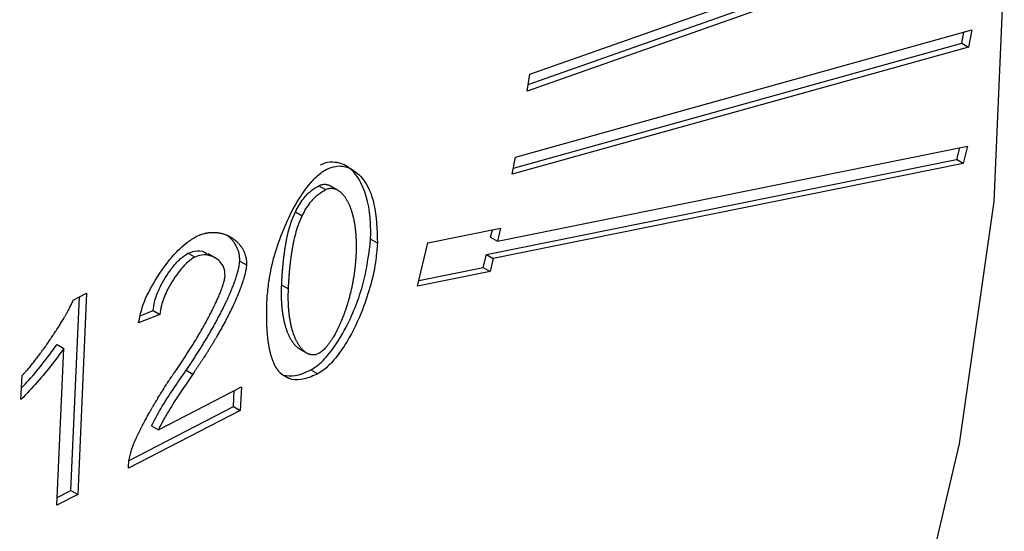
# Model space of a CAD drawing. Extents: x -23 to 223, y 1 to 178.
# Drawn here: x 209 to 209, y 138 to 138 of the extents above; entities that cross this region are included whole.
import ezdxf

# ---------------------------------------------------------------- set-up
doc = ezdxf.new("R2010")
doc.units = 0
doc.header["$LTSCALE"] = 8
doc.header["$MEASUREMENT"] = 0
doc.layers.get('0').update_dxf_attribs({"linetype": 'CONTINUOUS'})

# ---------------------------------------------------------------- blocks, each defined once
blk = doc.blocks.new('A$C26061CCD')
at = {"color": 7, "linetype": 'Continuous'}
for p, q in [((2.006284, 2.301158), (2.017575, 2.305146)), ((2.006244, 2.300896), (2.017335, 2.304813)), ((2.017509, 2.304713), (2.006218, 2.300725)), ((2.00592, 2.299029), (2.017623, 2.302295)), ((2.017362, 2.301956), (2.017417, 2.302238)), ((2.017623, 2.302295), (2.017536, 2.301856)), ((2.017536, 2.301856), (2.005833, 2.29859)), ((2.005864, 2.298748), (2.017362, 2.301956)), ((2.017362, 2.301956), (2.017536, 2.301856)), ((2.006218, 2.300725), (2.006284, 2.301158)), ((2.005455, 2.296872), (2.017509, 2.299313)), ((2.0173, 2.299271), (2.017227, 2.298969)), ((2.017509, 2.299313), (2.017401, 2.298869)), ((2.005173, 2.296528), (2.017227, 2.298969)), ((2.005833, 2.29859), (2.00592, 2.299029)), ((2.017401, 2.298869), (2.017227, 2.298969)), ((2.017401, 2.298869), (2.005347, 2.296428)), ((2.000877, 2.298298), (2.001051, 2.298198)), ((2.001359, 2.298186), (2.001185, 2.298287)), ((2.000274, 2.297626), (2.000448, 2.297526)), ((2.003673, 2.296828), (2.005535, 2.297205)), ((2.005535, 2.297205), (2.005455, 2.296872)), ((2.005281, 2.296973), (2.005327, 2.297163)), ((2.005281, 2.296973), (2.005455, 2.296872)), ((2.002378, 2.296826), (2.002204, 2.296926)), ((2.003404, 2.295718), (2.003673, 2.296828)), ((1.997693, 2.296462), (1.997519, 2.296562)), ((1.998212, 2.296447), (1.998038, 2.296548)), ((2.005093, 2.296195), (2.005173, 2.296528)), ((2.005173, 2.296528), (2.005347, 2.296428)), ((1.998847, 2.296363), (1.999021, 2.296262)), ((2.003439, 2.29586), (2.005093, 2.296195)), ((2.005093, 2.296195), (2.005267, 2.296095)), ((2.005347, 2.296428), (2.005267, 2.296095)), ((2.005267, 2.296095), (2.003404, 2.295718)), ((1.999923, 2.295746), (2.000097, 2.295646)), ((1.994521, 2.290472), (1.994739, 2.295444)), ((1.994577, 2.29536), (1.994922, 2.295538)), ((1.994922, 2.295538), (1.994695, 2.290372)), ((1.9968, 2.294991), (1.996254, 2.294774)), ((1.996298, 2.294961), (1.996626, 2.295092)), ((1.996626, 2.295092), (1.9968, 2.294991)), ((1.994165, 2.294221), (1.994338, 2.294121)), ((1.994162, 2.290096), (1.994338, 2.294121)), ((2.000393, 2.2941), (2.000567, 2.293999)), ((1.993239, 2.292809), (1.993266, 2.293421)), ((1.997471, 2.293558), (1.997645, 2.293458)), ((2.000675, 2.293571), (2.000849, 2.29347)), ((1.996761, 2.292034), (1.99889, 2.293135)), ((1.998689, 2.292628), (1.998707, 2.293041)), ((1.99889, 2.293135), (1.998863, 2.292527)), ((1.998863, 2.292527), (1.995993, 2.291043)), ((1.99601, 2.291242), (1.998689, 2.292628)), ((1.998689, 2.292628), (1.998863, 2.292527)), ((1.996587, 2.292135), (1.996761, 2.292034)), ((1.994695, 2.290372), (1.994162, 2.290096)), ((1.99417, 2.290291), (1.994521, 2.290472)), ((1.994521, 2.290472), (1.994695, 2.290372))]:
    blk.add_line(p, q, dxfattribs=at)
at = {"color": 7, "linetype": 'Continuous', "flags": 128}
blk.add_lwpolyline([(1.976355, 2.232892), (1.98138, 2.235856), (1.986359, 2.23952), (1.991213, 2.243826), (1.995865, 2.248706), (2.000243, 2.254083), (2.004276, 2.259874), (2.007902, 2.265985), (2.011064, 2.272321), (2.013711, 2.278782), (2.015801, 2.285267), (2.017303, 2.291672), (2.018191, 2.297896), (2.018452, 2.303843), (2.018083, 2.309417), (2.017088, 2.314531), (2.015483, 2.319104), (2.013295, 2.323065), (2.010556, 2.32635), (2.009612, 2.327214)], dxfattribs=at)
at = {"color": 7, "linetype": 'Continuous'}
for points, knots in [([(1.999547, 2.295362), (1.999558, 2.295502), (1.999601, 2.296047), (1.999839, 2.296923), (2.000254, 2.297808), (2.000614, 2.298327), (2.000884, 2.298604), (2.001029, 2.298692), (2.00108, 2.298723)], [0, 0, 0, 0, 0.12254, 0.477149, 0.701113, 0.848014, 0.946131, 1, 1, 1, 1]), ([(2.002204, 2.296926), (2.002206, 2.297061), (2.002211, 2.297604), (2.002058, 2.29828), (2.001694, 2.298768), (2.001355, 2.298912), (2.001086, 2.298902), (2.000948, 2.298842), (2.000906, 2.298823)], [0, 0, 0, 0, 0.122086, 0.491185, 0.694223, 0.854005, 0.955805, 1, 1, 1, 1]), ([(2.00108, 2.298723), (2.001157, 2.298752), (2.00136, 2.298828), (2.001692, 2.298768), (2.002062, 2.298474), (2.002347, 2.297818), (2.002367, 2.297172), (2.002378, 2.296826)], [0, 0, 0, 0, 0.0819432, 0.2146205, 0.4049127, 0.6804081, 1, 1, 1, 1]), ([(2.000274, 2.297626), (2.000338, 2.297743), (2.000453, 2.297952), (2.000676, 2.298179), (2.000813, 2.298261), (2.000877, 2.298298)], [0, 0, 0, 0, 0.404842, 0.724837, 1, 1, 1, 1]), ([(2.000448, 2.297526), (2.000512, 2.297643), (2.000627, 2.297851), (2.00085, 2.298079), (2.000987, 2.29816), (2.001051, 2.298198)], [0, 0, 0, 0, 0.404842, 0.724837, 1, 1, 1, 1]), ([(2.000877, 2.298298), (2.000891, 2.298305), (2.00092, 2.298318), (2.000962, 2.298329), (2.001003, 2.298335), (2.001035, 2.298334), (2.00106, 2.298332), (2.001078, 2.298328), (2.001096, 2.298324), (2.001114, 2.298319), (2.001131, 2.298313), (2.001153, 2.298304), (2.001171, 2.298295), (2.001183, 2.298288), (2.001185, 2.298287)], [0, 0, 0, 0, 0.1221664, 0.244293, 0.3663134, 0.48831, 0.5492731, 0.6102026, 0.6711448, 0.732084, 0.7930263, 0.8539779, 0.9758776, 1, 1, 1, 1]), ([(2.001051, 2.298198), (2.001065, 2.298204), (2.001094, 2.298218), (2.001136, 2.298229), (2.001177, 2.298234), (2.001209, 2.298234), (2.001234, 2.298231), (2.001252, 2.298228), (2.00127, 2.298224), (2.001288, 2.298219), (2.001305, 2.298213), (2.001327, 2.298204), (2.001348, 2.298193), (2.001368, 2.298181), (2.001383, 2.298171), (2.001412, 2.298151), (2.001444, 2.298124), (2.001478, 2.298089), (2.001499, 2.298066), (2.001518, 2.298042), (2.001533, 2.298022), (2.001552, 2.297997), (2.001566, 2.297975), (2.001582, 2.297948), (2.001595, 2.297926), (2.001611, 2.297897), (2.001623, 2.297874), (2.001638, 2.297844), (2.001652, 2.297813), (2.001665, 2.297782), (2.001678, 2.29775), (2.00169, 2.297718), (2.001702, 2.297685), (2.001713, 2.297651), (2.001723, 2.297617), (2.001735, 2.297576), (2.001746, 2.297534), (2.001755, 2.297498), (2.001763, 2.297462), (2.001771, 2.297426), (2.00178, 2.297381), (2.001788, 2.297337), (2.001795, 2.297291), (2.0018, 2.297253), (2.001805, 2.297222), (2.001807, 2.297199), (2.00181, 2.297176), (2.001813, 2.297152), (2.001815, 2.297129), (2.001818, 2.297105), (2.00182, 2.297081), (2.001822, 2.297057), (2.001823, 2.297033), (2.001826, 2.297001), (2.001827, 2.296969), (2.001829, 2.296937), (2.00183, 2.296912), (2.001831, 2.296887), (2.001832, 2.296863), (2.001832, 2.296838), (2.001833, 2.296813), (2.001833, 2.296788), (2.001833, 2.296763), (2.001833, 2.29673), (2.001833, 2.296696), (2.001832, 2.296662), (2.001832, 2.296637), (2.001831, 2.296611), (2.00183, 2.29658), (2.001829, 2.296556), (2.001829, 2.296541)], [0, 0, 0, 0, 0.020511, 0.041015, 0.061502, 0.081984, 0.09222, 0.102449, 0.112681, 0.122912, 0.133144, 0.143378, 0.163844, 0.174076, 0.184304, 0.194536, 0.235491, 0.255952, 0.276415, 0.286646, 0.307109, 0.31734, 0.337801, 0.348031, 0.368493, 0.378723, 0.399185, 0.409416, 0.429878, 0.450337, 0.460568, 0.481028, 0.50149, 0.511721, 0.532182, 0.552642, 0.573103, 0.593564, 0.603794, 0.624254, 0.644715, 0.665176, 0.685637, 0.706097, 0.716328, 0.726558, 0.736788, 0.747018, 0.757248, 0.767479, 0.777708, 0.787939, 0.798169, 0.808398, 0.828859, 0.839089, 0.849319, 0.85955, 0.869779, 0.88001, 0.89024, 0.90047, 0.9107, 0.92093, 0.94139, 0.951621, 0.961851, 0.972081, 0.982311, 1, 1, 1, 1]), ([(1.999923, 2.295746), (1.999924, 2.295764), (1.999925, 2.295798), (1.999928, 2.29585), (1.99993, 2.295893), (1.999932, 2.295927), (1.999935, 2.295962), (1.999937, 2.295997), (1.99994, 2.29604), (1.999942, 2.296075), (1.999946, 2.296118), (1.999949, 2.296153), (1.999952, 2.296188), (1.999955, 2.296224), (1.999958, 2.296259), (1.999961, 2.296294), (1.999967, 2.296347), (1.999973, 2.296409), (1.999982, 2.29648), (1.999988, 2.296525), (1.999992, 2.29656), (1.999996, 2.296587), (2, 2.296614), (2.000005, 2.29665), (2.000011, 2.296686), (2.000016, 2.296722), (2.000021, 2.29675), (2.000026, 2.296777), (2.00003, 2.296804), (2.00004, 2.296859), (2.000078, 2.297051), (2.000142, 2.297319), (2.00024, 2.297547), (2.000274, 2.297626)], [0, 0, 0, 0, 0.028761, 0.057522, 0.086283, 0.100664, 0.115045, 0.143806, 0.158186, 0.186947, 0.201328, 0.230089, 0.24447, 0.25885, 0.287611, 0.301992, 0.316373, 0.373897, 0.402658, 0.431419, 0.4458, 0.460181, 0.474562, 0.488942, 0.517702, 0.532084, 0.546463, 0.560845, 0.575226, 0.589606, 0.647134, 0.878125, 1, 1, 1, 1]), ([(2.000097, 2.295646), (2.000098, 2.295663), (2.000099, 2.295697), (2.000102, 2.295749), (2.000104, 2.295792), (2.000106, 2.295827), (2.000109, 2.295861), (2.000111, 2.295896), (2.000114, 2.29594), (2.000116, 2.295974), (2.00012, 2.296018), (2.000122, 2.296053), (2.000125, 2.296088), (2.000129, 2.296123), (2.000132, 2.296158), (2.000135, 2.296193), (2.000141, 2.296246), (2.000147, 2.296308), (2.000156, 2.29638), (2.000162, 2.296424), (2.000166, 2.29646), (2.00017, 2.296487), (2.000174, 2.296514), (2.000179, 2.29655), (2.000185, 2.296586), (2.00019, 2.296622), (2.000195, 2.296649), (2.0002, 2.296676), (2.000204, 2.296704), (2.000214, 2.296758), (2.000252, 2.296951), (2.000316, 2.297218), (2.000414, 2.297447), (2.000448, 2.297526)], [0, 0, 0, 0, 0.028761, 0.057522, 0.086283, 0.100664, 0.115045, 0.143806, 0.158186, 0.186947, 0.201328, 0.230089, 0.24447, 0.25885, 0.287611, 0.301992, 0.316373, 0.373897, 0.402658, 0.431419, 0.4458, 0.460181, 0.474562, 0.488942, 0.517702, 0.532084, 0.546463, 0.560845, 0.575226, 0.589606, 0.647134, 0.878125, 1, 1, 1, 1]), ([(1.996254, 2.294774), (1.99628, 2.294906), (1.996346, 2.295238), (1.996642, 2.295843), (1.997049, 2.296423), (1.997447, 2.296821), (1.997658, 2.296948), (1.997729, 2.29699)], [0, 0, 0, 0, 0.154074, 0.386343, 0.68826, 0.895332, 1, 1, 1, 1]), ([(1.997729, 2.29699), (1.997744, 2.296997), (1.997773, 2.297012), (1.997809, 2.297027), (1.997837, 2.297038), (1.997866, 2.297049), (1.997894, 2.297058), (1.997929, 2.297068), (1.997957, 2.297075), (1.997985, 2.297081), (1.998013, 2.297086), (1.99804, 2.29709), (1.998074, 2.297094), (1.9981, 2.297097), (1.998133, 2.297099), (1.998159, 2.297099), (1.998192, 2.297099), (1.998217, 2.297098), (1.998249, 2.297095), (1.998274, 2.297093), (1.998305, 2.297088), (1.998329, 2.297084), (1.998359, 2.297078), (1.998383, 2.297073), (1.998412, 2.297065), (1.998435, 2.297058), (1.998464, 2.297049), (1.998486, 2.29704), (1.998514, 2.297029), (1.998535, 2.29702), (1.998562, 2.297007), (1.998589, 2.296993), (1.998614, 2.296979), (1.99864, 2.296964), (1.99866, 2.296951), (1.998684, 2.296934), (1.998703, 2.29692), (1.998727, 2.296901), (1.998745, 2.296886), (1.998763, 2.29687), (1.998781, 2.296854), (1.998798, 2.296837), (1.998819, 2.296814), (1.998835, 2.296796), (1.998854, 2.296772), (1.99887, 2.296752), (1.998884, 2.296732), (1.998898, 2.296711), (1.998936, 2.296651), (1.99897, 2.296578), (1.998993, 2.296503), (1.999002, 2.296467), (1.999009, 2.296438), (1.999013, 2.296408), (1.999017, 2.296385), (1.999019, 2.296361), (1.999021, 2.296337), (1.999022, 2.296305), (1.999021, 2.296279), (1.999021, 2.296262)], [0, 0, 0, 0, 0.02223, 0.04445, 0.055566, 0.066677, 0.088897, 0.100006, 0.122231, 0.133344, 0.144456, 0.166676, 0.177789, 0.200012, 0.211119, 0.233345, 0.244453, 0.266676, 0.277785, 0.300008, 0.311116, 0.333336, 0.344448, 0.366671, 0.377778, 0.400002, 0.411114, 0.433331, 0.444441, 0.466666, 0.477777, 0.499996, 0.522218, 0.533327, 0.55555, 0.56666, 0.588881, 0.599989, 0.622212, 0.633321, 0.64443, 0.666654, 0.677764, 0.699987, 0.711096, 0.733316, 0.744427, 0.755538, 0.777761, 0.86689, 0.889116, 0.900226, 0.922453, 0.933565, 0.944676, 0.955787, 0.966898, 0.97801, 1, 1, 1, 1]), ([(1.998847, 2.296363), (1.998847, 2.29638), (1.998848, 2.296405), (1.998847, 2.296438), (1.998845, 2.296462), (1.998843, 2.296486), (1.998838, 2.296517), (1.998833, 2.296546), (1.998822, 2.296597), (1.998794, 2.296686), (1.998755, 2.296763), (1.998721, 2.296817), (1.998706, 2.296838), (1.998692, 2.296858), (1.998672, 2.296883), (1.998656, 2.296902), (1.99864, 2.29692), (1.998623, 2.296937), (1.998606, 2.296954), (1.998584, 2.296975), (1.998566, 2.296991), (1.998544, 2.297009), (1.998531, 2.297019), (1.998523, 2.297025)], [0, 0, 0, 0, 0.0529645, 0.0794302, 0.1058963, 0.1323626, 0.1588274, 0.2117746, 0.2382401, 0.3442163, 0.5565848, 0.5830471, 0.6095121, 0.6624452, 0.6889048, 0.7418364, 0.7683, 0.7947571, 0.8476904, 0.8741552, 0.9270845, 0.9535453, 1, 1, 1, 1]), ([(2.000675, 2.293571), (2.000752, 2.29362), (2.000944, 2.293745), (2.001286, 2.294152), (2.001707, 2.294873), (2.00208, 2.295873), (2.002163, 2.296576), (2.002204, 2.296926)], [0, 0, 0, 0, 0.08043, 0.201876, 0.39734, 0.699951, 1, 1, 1, 1]), ([(2.002378, 2.296826), (2.002367, 2.296686), (2.002324, 2.296141), (2.002086, 2.295266), (2.001672, 2.294382), (2.001312, 2.293864), (2.001044, 2.293589), (2.0009, 2.293501), (2.000849, 2.29347)], [0, 0, 0, 0, 0.122806, 0.477154, 0.70233, 0.848762, 0.946262, 1, 1, 1, 1]), ([(1.996626, 2.295092), (1.996636, 2.295164), (1.99666, 2.295359), (1.996814, 2.295738), (1.997048, 2.296121), (1.997304, 2.296421), (1.997456, 2.29652), (1.997519, 2.296562)], [0, 0, 0, 0, 0.133994, 0.35911, 0.654828, 0.855587, 1, 1, 1, 1]), ([(1.997693, 2.296462), (1.997634, 2.296424), (1.997482, 2.296326), (1.997226, 2.296027), (1.996991, 2.295642), (1.996836, 2.295264), (1.99681, 2.295068), (1.9968, 2.294991)], [0, 0, 0, 0, 0.1337307, 0.3455129, 0.6393455, 0.8587754, 1, 1, 1, 1]), ([(1.997519, 2.296562), (1.997576, 2.296583), (1.997727, 2.29664), (1.997908, 2.296627), (1.997998, 2.296553), (1.998027, 2.29653)], [0, 0, 0, 0, 0.288918, 0.772405, 1, 1, 1, 1]), ([(1.998472, 2.295994), (1.998469, 2.296043), (1.998461, 2.296176), (1.998346, 2.296365), (1.998148, 2.2965), (1.997908, 2.296543), (1.997754, 2.296484), (1.997693, 2.296462)], [0, 0, 0, 0, 0.1102499, 0.2987394, 0.6096745, 0.8460019, 1, 1, 1, 1]), ([(2.001829, 2.296541), (2.001828, 2.296524), (2.001827, 2.296498), (2.001825, 2.296464), (2.001823, 2.296438), (2.001821, 2.296412), (2.001819, 2.296386), (2.001817, 2.296351), (2.001814, 2.296316), (2.00181, 2.296281), (2.001808, 2.296254), (2.001805, 2.296228), (2.001802, 2.296201), (2.001799, 2.296175), (2.001796, 2.296148), (2.001793, 2.296121), (2.001789, 2.296094), (2.001785, 2.296067), (2.001782, 2.296041), (2.001778, 2.296014), (2.001774, 2.295986), (2.001769, 2.295959), (2.001765, 2.295932), (2.00176, 2.295905), (2.001756, 2.295878), (2.001751, 2.295851), (2.001744, 2.295814), (2.001735, 2.295768), (2.001724, 2.295713), (2.001712, 2.295658), (2.0017, 2.295603), (2.001687, 2.295547), (2.001673, 2.295492), (2.001658, 2.295436), (2.001646, 2.29539), (2.001633, 2.295343), (2.001619, 2.295296), (2.001602, 2.29524), (2.001587, 2.295194), (2.001572, 2.295147), (2.001556, 2.2951), (2.00154, 2.295053), (2.001523, 2.295006), (2.001505, 2.29496), (2.001487, 2.294913), (2.001469, 2.294866), (2.001453, 2.294829), (2.001433, 2.294782), (2.001417, 2.294745), (2.0014, 2.294708), (2.001383, 2.294671), (2.001366, 2.294635), (2.001347, 2.294598), (2.00132, 2.294543), (2.001286, 2.29448), (2.00125, 2.294418), (2.001229, 2.294383), (2.001212, 2.294357), (2.001196, 2.294331), (2.001179, 2.294305), (2.001162, 2.29428), (2.001144, 2.294255), (2.001126, 2.29423), (2.001108, 2.294206), (2.001089, 2.294183), (2.001064, 2.294152), (2.001031, 2.294115), (2.00099, 2.294074), (2.000955, 2.294043), (2.000915, 2.294013), (2.00089, 2.293998), (2.000872, 2.293988)], [0, 0, 0, 0, 0.020514, 0.030771, 0.041028, 0.051284, 0.061541, 0.071798, 0.092312, 0.102568, 0.112825, 0.123081, 0.133338, 0.143595, 0.153852, 0.164109, 0.174365, 0.184622, 0.194879, 0.205135, 0.215392, 0.225649, 0.235906, 0.246162, 0.256419, 0.266677, 0.276932, 0.297447, 0.31796, 0.338474, 0.358989, 0.379503, 0.400018, 0.420531, 0.441045, 0.451302, 0.471815, 0.49233, 0.512846, 0.523102, 0.543616, 0.56413, 0.574386, 0.5949, 0.615417, 0.625672, 0.646188, 0.656444, 0.67696, 0.687217, 0.697475, 0.717988, 0.728246, 0.738503, 0.779553, 0.800071, 0.81033, 0.820584, 0.830842, 0.841098, 0.851356, 0.861616, 0.871871, 0.882134, 0.89239, 0.90265, 0.92318, 0.943715, 0.964259, 0.974518, 1, 1, 1, 1]), ([(1.997471, 2.293558), (1.997494, 2.293592), (1.997529, 2.293643), (1.997574, 2.29371), (1.997608, 2.293761), (1.997642, 2.293812), (1.997676, 2.293864), (1.997709, 2.293915), (1.997743, 2.293967), (1.997776, 2.294018), (1.997809, 2.29407), (1.997841, 2.294122), (1.997874, 2.294174), (1.997906, 2.294227), (1.997938, 2.294279), (1.99797, 2.294332), (1.998002, 2.294384), (1.998033, 2.294437), (1.998064, 2.29449), (1.998095, 2.294543), (1.998126, 2.294597), (1.998156, 2.29465), (1.998186, 2.294704), (1.998216, 2.294758), (1.998246, 2.294812), (1.998275, 2.294866), (1.998304, 2.29492), (1.998332, 2.294974), (1.998361, 2.295029), (1.998389, 2.295083), (1.998416, 2.295138), (1.998439, 2.295184), (1.998461, 2.29523), (1.998483, 2.295276), (1.998505, 2.295322), (1.998526, 2.295368), (1.998547, 2.295414), (1.998568, 2.295461), (1.998588, 2.295507), (1.998604, 2.295544), (1.998624, 2.295591), (1.998639, 2.295628), (1.998658, 2.295675), (1.998672, 2.295712), (1.998687, 2.295749), (1.998701, 2.295787), (1.998714, 2.295824), (1.998728, 2.295862), (1.99874, 2.295899), (1.998753, 2.295937), (1.998765, 2.295974), (1.998773, 2.296002), (1.998782, 2.29603), (1.998792, 2.296067), (1.998802, 2.296105), (1.998812, 2.296142), (1.998818, 2.296169), (1.998824, 2.296197), (1.998829, 2.296224), (1.998836, 2.296262), (1.998843, 2.296308), (1.998846, 2.296345), (1.998847, 2.296363)], [0, 0, 0, 0, 0.038394, 0.057593, 0.07679, 0.095988, 0.115184, 0.134379, 0.153574, 0.172772, 0.191969, 0.211167, 0.230364, 0.249558, 0.268758, 0.287954, 0.307149, 0.326348, 0.345542, 0.364741, 0.383935, 0.403132, 0.422331, 0.441526, 0.460724, 0.479921, 0.499117, 0.518312, 0.53751, 0.556708, 0.575902, 0.595099, 0.604699, 0.623894, 0.643092, 0.652692, 0.671887, 0.691085, 0.700683, 0.719881, 0.729478, 0.748677, 0.758275, 0.777472, 0.787071, 0.79667, 0.815867, 0.825465, 0.835063, 0.854262, 0.863861, 0.873458, 0.883056, 0.892657, 0.911855, 0.921455, 0.931054, 0.940652, 0.950251, 0.95985, 0.979866, 1, 1, 1, 1]), ([(1.999021, 2.296262), (1.99902, 2.296245), (1.999017, 2.29621), (1.999009, 2.296156), (1.999001, 2.296111), (1.998993, 2.296074), (1.998987, 2.296046), (1.99898, 2.296018), (1.998973, 2.295991), (1.998965, 2.295963), (1.998957, 2.295935), (1.998949, 2.295907), (1.998937, 2.295869), (1.998925, 2.295832), (1.998913, 2.295794), (1.9989, 2.295757), (1.998887, 2.29572), (1.998873, 2.295682), (1.998859, 2.295645), (1.998845, 2.295607), (1.998826, 2.295561), (1.998811, 2.295523), (1.998792, 2.295477), (1.998776, 2.295439), (1.998756, 2.295393), (1.998736, 2.295347), (1.998715, 2.2953), (1.998694, 2.295254), (1.998672, 2.295208), (1.99865, 2.295162), (1.998628, 2.295116), (1.998606, 2.29507), (1.998579, 2.295015), (1.998551, 2.294961), (1.998528, 2.294915), (1.998504, 2.29487), (1.99848, 2.294824), (1.998452, 2.29477), (1.998422, 2.294716), (1.998393, 2.294662), (1.998363, 2.294608), (1.998333, 2.294555), (1.998303, 2.294501), (1.998277, 2.294457), (1.998257, 2.294421), (1.998241, 2.294395), (1.998226, 2.294368), (1.99821, 2.294342), (1.998194, 2.294315), (1.998179, 2.294289), (1.998163, 2.294262), (1.998147, 2.294236), (1.998131, 2.29421), (1.998115, 2.294183), (1.998099, 2.294157), (1.998083, 2.294131), (1.998067, 2.294105), (1.998051, 2.294079), (1.998034, 2.294052), (1.998018, 2.294026), (1.998002, 2.294), (1.997986, 2.293974), (1.997964, 2.29394), (1.997942, 2.293905), (1.99792, 2.293871), (1.997903, 2.293845), (1.997886, 2.293819), (1.99787, 2.293794), (1.997853, 2.293768), (1.997836, 2.293742), (1.997819, 2.293717), (1.997802, 2.293691), (1.997785, 2.293665), (1.997768, 2.29364), (1.997751, 2.293615), (1.997734, 2.293589), (1.997717, 2.293563), (1.997699, 2.293537), (1.997675, 2.293502), (1.997657, 2.293476), (1.997645, 2.293458)], [0, 0, 0, 0, 0.0192168, 0.0384248, 0.057629, 0.0672283, 0.0768275, 0.0864255, 0.0960249, 0.1056243, 0.1152215, 0.1248206, 0.1344204, 0.1536169, 0.1632157, 0.1728147, 0.1920128, 0.2016104, 0.2112084, 0.2304064, 0.2400063, 0.2592015, 0.2688022, 0.2879992, 0.2975972, 0.3167928, 0.3359915, 0.3455886, 0.3647868, 0.3839829, 0.3935817, 0.4127772, 0.4319751, 0.4511727, 0.4703681, 0.4799681, 0.4991645, 0.5183616, 0.5375557, 0.5567543, 0.5759491, 0.5951473, 0.6143439, 0.6335419, 0.6431408, 0.6527358, 0.6623357, 0.6719323, 0.6815306, 0.6911301, 0.7007276, 0.7103271, 0.719925, 0.7295214, 0.7391208, 0.7487195, 0.7583173, 0.7679148, 0.7775164, 0.7871138, 0.7967112, 0.8063093, 0.8159083, 0.8351047, 0.8447027, 0.8543024, 0.8638994, 0.8734985, 0.8830953, 0.8926945, 0.9022921, 0.9118922, 0.9214908, 0.9310883, 0.9406847, 0.9502843, 0.9598832, 0.9699104, 0.9799402, 1, 1, 1, 1]), ([(1.997189, 2.293521), (1.9972, 2.293538), (1.997223, 2.293571), (1.997258, 2.293621), (1.997293, 2.293672), (1.997327, 2.293723), (1.997361, 2.293773), (1.997395, 2.293825), (1.997429, 2.293876), (1.997462, 2.293927), (1.997495, 2.293979), (1.997528, 2.29403), (1.997561, 2.294082), (1.997594, 2.294134), (1.997627, 2.294186), (1.997659, 2.294239), (1.997691, 2.294291), (1.997717, 2.294335), (1.997744, 2.294379), (1.99777, 2.294423), (1.997801, 2.294476), (1.997827, 2.29452), (1.997853, 2.294565), (1.997878, 2.294609), (1.997909, 2.294663), (1.997934, 2.294707), (1.997958, 2.294752), (1.997978, 2.294788), (1.998003, 2.294833), (1.998027, 2.294878), (1.998051, 2.294923), (1.998075, 2.294969), (1.998094, 2.295005), (1.998117, 2.295051), (1.998135, 2.295087), (1.998158, 2.295133), (1.998176, 2.295169), (1.998194, 2.295206), (1.998212, 2.295243), (1.998229, 2.29528), (1.998259, 2.295344), (1.998288, 2.295409), (1.99832, 2.295483), (1.998339, 2.29553), (1.998354, 2.295567), (1.998365, 2.295595), (1.998376, 2.295623), (1.998386, 2.295652), (1.998396, 2.29568), (1.998409, 2.295717), (1.998424, 2.295764), (1.998438, 2.295811), (1.99845, 2.295857), (1.99846, 2.2959), (1.998469, 2.295949), (1.998471, 2.295979), (1.998472, 2.295994)], [0, 0, 0, 0, 0.021644, 0.043289, 0.064936, 0.086581, 0.108223, 0.129869, 0.151515, 0.173161, 0.194804, 0.21645, 0.238099, 0.259744, 0.281391, 0.303035, 0.32468, 0.346322, 0.357146, 0.378793, 0.400437, 0.422082, 0.432905, 0.454549, 0.476196, 0.497841, 0.508665, 0.53031, 0.541131, 0.562777, 0.584425, 0.595247, 0.616892, 0.627716, 0.649362, 0.660184, 0.681828, 0.692651, 0.703473, 0.725119, 0.735944, 0.779239, 0.800887, 0.822534, 0.833355, 0.844178, 0.855, 0.865823, 0.876648, 0.887471, 0.90912, 0.930773, 0.941597, 0.963257, 0.981547, 1, 1, 1, 1]), ([(2.000393, 2.2941), (2.000389, 2.294102), (2.00038, 2.294107), (2.000366, 2.294117), (2.000337, 2.294137), (2.000305, 2.294165), (2.000271, 2.294199), (2.000251, 2.294223), (2.000232, 2.294247), (2.000217, 2.294267), (2.000202, 2.294287), (2.000188, 2.294308), (2.000174, 2.29433), (2.000158, 2.294358), (2.000142, 2.294387), (2.000127, 2.294416), (2.000113, 2.294446), (2.000102, 2.294471), (2.000088, 2.294502), (2.000075, 2.294533), (2.000061, 2.294572), (2.000049, 2.294605), (2.000038, 2.294639), (2.000028, 2.294673), (2.000016, 2.294714), (2.000005, 2.294757), (1.999996, 2.294792), (1.999988, 2.294828), (1.99998, 2.294865), (1.999972, 2.294909), (1.999964, 2.294954), (1.999956, 2.294999), (1.99995, 2.295045), (1.999944, 2.295091), (1.999939, 2.295138), (1.999934, 2.295185), (1.99993, 2.295233), (1.999926, 2.295281), (1.999924, 2.29533), (1.999921, 2.295379), (1.99992, 2.295428), (1.999919, 2.295478), (1.999918, 2.295529), (1.999919, 2.295582), (1.99992, 2.295654), (1.999922, 2.29571), (1.999923, 2.295746)], [0, 0, 0, 0, 0.009623, 0.021905, 0.034193, 0.083373, 0.107945, 0.132518, 0.144805, 0.169375, 0.181662, 0.193945, 0.218516, 0.230803, 0.255375, 0.279947, 0.29223, 0.316803, 0.329088, 0.353658, 0.378229, 0.402799, 0.415084, 0.439654, 0.464226, 0.488796, 0.513367, 0.525652, 0.550222, 0.574793, 0.599363, 0.623933, 0.648504, 0.673073, 0.697644, 0.722215, 0.746785, 0.771355, 0.795925, 0.820496, 0.845066, 0.869636, 0.894206, 0.920642, 0.947078, 1, 1, 1, 1]), ([(2.000872, 2.293988), (2.000857, 2.293981), (2.000828, 2.293968), (2.000786, 2.293957), (2.000746, 2.293952), (2.000713, 2.293953), (2.000689, 2.293955), (2.00067, 2.293959), (2.000653, 2.293963), (2.000635, 2.293968), (2.000618, 2.293974), (2.000602, 2.293981), (2.000581, 2.293992), (2.00056, 2.294003), (2.00054, 2.294016), (2.000511, 2.294037), (2.000479, 2.294064), (2.000445, 2.294099), (2.000425, 2.294122), (2.000406, 2.294146), (2.000391, 2.294166), (2.000376, 2.294187), (2.000362, 2.294208), (2.000348, 2.29423), (2.000332, 2.294258), (2.000316, 2.294286), (2.000301, 2.294316), (2.000287, 2.294346), (2.000276, 2.29437), (2.000262, 2.294401), (2.000249, 2.294433), (2.000235, 2.294472), (2.000223, 2.294505), (2.000212, 2.294539), (2.000202, 2.294573), (2.00019, 2.294614), (2.000179, 2.294656), (2.00017, 2.294692), (2.000162, 2.294728), (2.000154, 2.294764), (2.000146, 2.294809), (2.000138, 2.294853), (2.00013, 2.294899), (2.000125, 2.294937), (2.000121, 2.294968), (2.000118, 2.294991), (2.000115, 2.295014), (2.000113, 2.295038), (2.00011, 2.295061), (2.000108, 2.295085), (2.000106, 2.295109), (2.000104, 2.295133), (2.000102, 2.295157), (2.000101, 2.295181), (2.000099, 2.295213), (2.000097, 2.295246), (2.000095, 2.295278), (2.000095, 2.295303), (2.000094, 2.295327), (2.000093, 2.295352), (2.000093, 2.295377), (2.000093, 2.295402), (2.000092, 2.295427), (2.000092, 2.295452), (2.000093, 2.295486), (2.000093, 2.29552), (2.000094, 2.295553), (2.000095, 2.295579), (2.000096, 2.29561), (2.000096, 2.295632), (2.000097, 2.295646)], [0, 0, 0, 0, 0.020545, 0.041071, 0.061582, 0.08209, 0.092333, 0.102577, 0.112825, 0.123068, 0.133312, 0.143553, 0.153797, 0.17429, 0.18453, 0.194775, 0.235778, 0.256265, 0.276752, 0.286996, 0.307481, 0.317725, 0.327966, 0.348451, 0.358695, 0.379182, 0.399668, 0.409909, 0.430395, 0.440638, 0.461122, 0.481608, 0.502093, 0.512336, 0.532821, 0.553306, 0.573791, 0.594277, 0.604519, 0.625004, 0.64549, 0.665975, 0.686459, 0.706944, 0.717187, 0.727429, 0.737672, 0.747914, 0.758156, 0.768398, 0.77864, 0.788883, 0.799125, 0.809367, 0.81961, 0.840094, 0.850337, 0.860579, 0.870822, 0.881064, 0.891306, 0.901548, 0.91179, 0.922033, 0.932275, 0.95276, 0.963002, 0.973244, 0.983487, 1, 1, 1, 1]), ([(1.993266, 2.293421), (1.993279, 2.293435), (1.993299, 2.293456), (1.993326, 2.293485), (1.993346, 2.293507), (1.993365, 2.293529), (1.993391, 2.293559), (1.993417, 2.293589), (1.993462, 2.293642), (1.993519, 2.293711), (1.993582, 2.29379), (1.993625, 2.293846), (1.993656, 2.293886), (1.99368, 2.293918), (1.99371, 2.293958), (1.993735, 2.293991), (1.993759, 2.294023), (1.993783, 2.294056), (1.993806, 2.294089), (1.993836, 2.29413), (1.99386, 2.294163), (1.993883, 2.294196), (1.993907, 2.294229), (1.99393, 2.294263), (1.993959, 2.294305), (1.993982, 2.294338), (1.994005, 2.294372), (1.994028, 2.294406), (1.99405, 2.29444), (1.994073, 2.294474), (1.994096, 2.294508), (1.994118, 2.294542), (1.99414, 2.294576), (1.994162, 2.294611), (1.994185, 2.294645), (1.994223, 2.294706), (1.994261, 2.294767), (1.994303, 2.294837), (1.99433, 2.294881), (1.99435, 2.294916), (1.994366, 2.294943), (1.994381, 2.294969), (1.994396, 2.294996), (1.994412, 2.295023), (1.994427, 2.29505), (1.994441, 2.295077), (1.994461, 2.295113), (1.994485, 2.295158), (1.994512, 2.295213), (1.994534, 2.295259), (1.994556, 2.295308), (1.994569, 2.295339), (1.994577, 2.29536)], [0, 0, 0, 0, 0.0258753, 0.0388102, 0.0517418, 0.0646815, 0.0776135, 0.1034868, 0.1164248, 0.1681735, 0.2199229, 0.2457916, 0.2587282, 0.2846028, 0.2975395, 0.3234101, 0.3363434, 0.3492805, 0.3751548, 0.3880912, 0.4139615, 0.4268953, 0.4398325, 0.4657039, 0.4786381, 0.504511, 0.5174438, 0.5303806, 0.5562548, 0.5691871, 0.582125, 0.6080004, 0.6209332, 0.6338681, 0.6597399, 0.6726787, 0.7244246, 0.7502947, 0.776166, 0.789103, 0.8020389, 0.8149721, 0.8279105, 0.8408482, 0.8537839, 0.8667184, 0.8796521, 0.905528, 0.9314031, 0.9572808, 0.9702163, 1, 1, 1, 1]), ([(1.999886, 2.293489), (1.999878, 2.293498), (1.999865, 2.293512), (1.999849, 2.293531), (1.999838, 2.293546), (1.999827, 2.293561), (1.999816, 2.293576), (1.999805, 2.293592), (1.999795, 2.293608), (1.999785, 2.293624), (1.999775, 2.293641), (1.999765, 2.293658), (1.999756, 2.293676), (1.999747, 2.293693), (1.999738, 2.293711), (1.99973, 2.293729), (1.999719, 2.293754), (1.999708, 2.293779), (1.999698, 2.293805), (1.999691, 2.293824), (1.999684, 2.293844), (1.999677, 2.293864), (1.999668, 2.293891), (1.99966, 2.293918), (1.999646, 2.293966), (1.999629, 2.294029), (1.999613, 2.294102), (1.999603, 2.294154), (1.999596, 2.294191), (1.999591, 2.294221), (1.999587, 2.294251), (1.999582, 2.294282), (1.999578, 2.294312), (1.999574, 2.294343), (1.99957, 2.294374), (1.999567, 2.294405), (1.999563, 2.294445), (1.99956, 2.294476), (1.999556, 2.294516), (1.999554, 2.294548), (1.999551, 2.294588), (1.999549, 2.29462), (1.999547, 2.294661), (1.999545, 2.294693), (1.999543, 2.294734), (1.999542, 2.294767), (1.999541, 2.294808), (1.99954, 2.294841), (1.999539, 2.294882), (1.999539, 2.294924), (1.999539, 2.294966), (1.999539, 2.295008), (1.999539, 2.295041), (1.999539, 2.295083), (1.99954, 2.295126), (1.999541, 2.295176), (1.999542, 2.295219), (1.999544, 2.295262), (1.999545, 2.295307), (1.999547, 2.295344), (1.999547, 2.295362)], [0, 0, 0, 0, 0.0234671, 0.0351963, 0.0469279, 0.0586618, 0.0703921, 0.0821234, 0.0938566, 0.1055875, 0.1173197, 0.1290508, 0.1407836, 0.1525141, 0.1642462, 0.1759773, 0.1877088, 0.2111734, 0.2229028, 0.2346352, 0.2463679, 0.2580991, 0.2698292, 0.2932947, 0.3050258, 0.3519582, 0.3988913, 0.4223536, 0.4340865, 0.457548, 0.4692797, 0.481012, 0.5044739, 0.5162059, 0.5279373, 0.5514005, 0.5631317, 0.5865949, 0.5983261, 0.6217891, 0.6335201, 0.6569834, 0.6687144, 0.6921777, 0.703909, 0.7273718, 0.7391031, 0.7625658, 0.774297, 0.7977602, 0.8212227, 0.8329542, 0.8564172, 0.8681482, 0.8916112, 0.9150738, 0.9385367, 0.9502677, 0.9751331, 1, 1, 1, 1]), ([(1.993252, 2.293107), (1.993297, 2.293155), (1.993481, 2.293347), (1.993791, 2.293715), (1.99404, 2.294052), (1.994165, 2.294221)], [0, 0, 0, 0, 0.140059, 0.568312, 1, 1, 1, 1]), ([(1.994338, 2.294121), (1.994243, 2.293988), (1.994024, 2.293687), (1.993655, 2.293248), (1.993378, 2.292955), (1.993239, 2.292809)], [0, 0, 0, 0, 0.280378, 0.638959, 1, 1, 1, 1]), ([(1.996075, 2.291515), (1.996081, 2.291534), (1.996093, 2.291571), (1.996114, 2.291627), (1.996136, 2.291683), (1.996156, 2.29173), (1.996172, 2.291767), (1.996184, 2.291795), (1.996197, 2.291822), (1.996209, 2.29185), (1.996222, 2.291878), (1.996239, 2.291915), (1.996257, 2.291951), (1.996275, 2.291988), (1.996289, 2.292016), (1.996302, 2.292043), (1.996316, 2.29207), (1.99633, 2.292098), (1.996349, 2.292134), (1.996368, 2.29217), (1.996387, 2.292207), (1.996401, 2.292234), (1.99643, 2.292288), (1.996464, 2.292351), (1.996504, 2.292423), (1.996529, 2.292467), (1.996549, 2.292503), (1.996569, 2.292539), (1.99659, 2.292574), (1.99661, 2.29261), (1.996631, 2.292645), (1.996652, 2.292681), (1.996672, 2.292716), (1.996693, 2.292751), (1.996714, 2.292787), (1.996736, 2.292822), (1.996757, 2.292857), (1.996778, 2.292892), (1.9968, 2.292927), (1.996821, 2.292962), (1.996843, 2.292996), (1.99687, 2.29304), (1.996892, 2.293074), (1.996914, 2.293109), (1.996936, 2.293143), (1.996958, 2.293178), (1.99698, 2.293212), (1.997003, 2.293246), (1.997025, 2.29328), (1.997048, 2.293314), (1.99707, 2.293348), (1.997093, 2.293382), (1.997116, 2.293416), (1.997133, 2.293441), (1.997157, 2.293476), (1.997176, 2.293503), (1.997189, 2.293521)], [0, 0, 0, 0, 0.02662, 0.053231, 0.079839, 0.10645, 0.119754, 0.133053, 0.146359, 0.159658, 0.172961, 0.186263, 0.212872, 0.226171, 0.239477, 0.252777, 0.266079, 0.27938, 0.292687, 0.319289, 0.332592, 0.345896, 0.359199, 0.412407, 0.439013, 0.465621, 0.478924, 0.492227, 0.518828, 0.532132, 0.545433, 0.57204, 0.585341, 0.598645, 0.62525, 0.638552, 0.651857, 0.67846, 0.691764, 0.705066, 0.73167, 0.744971, 0.771579, 0.78488, 0.798183, 0.824788, 0.838089, 0.851392, 0.877994, 0.891298, 0.904603, 0.931209, 0.94451, 0.957811, 0.971117, 1, 1, 1, 1]), ([(1.996587, 2.292135), (1.996664, 2.292281), (1.996834, 2.292602), (1.99714, 2.293072), (1.997361, 2.293396), (1.997471, 2.293558)], [0, 0, 0, 0, 0.295652, 0.64722, 1, 1, 1, 1]), ([(1.997645, 2.293458), (1.997553, 2.293324), (1.997368, 2.293055), (1.997128, 2.292683), (1.996919, 2.292345), (1.996814, 2.292138), (1.996761, 2.292034)], [0, 0, 0, 0, 0.292655, 0.585357, 0.791876, 1, 1, 1, 1]), ([(2.000849, 2.29347), (2.000733, 2.293418), (2.0005, 2.293313), (2.000149, 2.293293), (1.999978, 2.29342), (1.999886, 2.293489)], [0, 0, 0, 0, 0.3125055, 0.6265023, 1, 1, 1, 1]), ([(1.999967, 2.293438), (2.000064, 2.293423), (2.00028, 2.293391), (2.000535, 2.293507), (2.000675, 2.293571)], [0, 0, 0, 0, 0.449189, 1, 1, 1, 1]), ([(1.995993, 2.291043), (1.995996, 2.291105), (1.996002, 2.291211), (1.996032, 2.291371), (1.996061, 2.291467), (1.996075, 2.291515)], [0, 0, 0, 0, 0.4113103, 0.7035024, 1, 1, 1, 1])]:
    blk.add_open_spline(points, degree=3, knots=knots, dxfattribs=at)

msp = doc.modelspace()

# ---------------------------------------------------------------- block references
at = {"xscale": 16, "yscale": 16, "zscale": 16}
msp.add_blockref('A$C26061CCD', (177.0612, 101.06403), dxfattribs=at)

doc.saveas('drawing.dxf')
